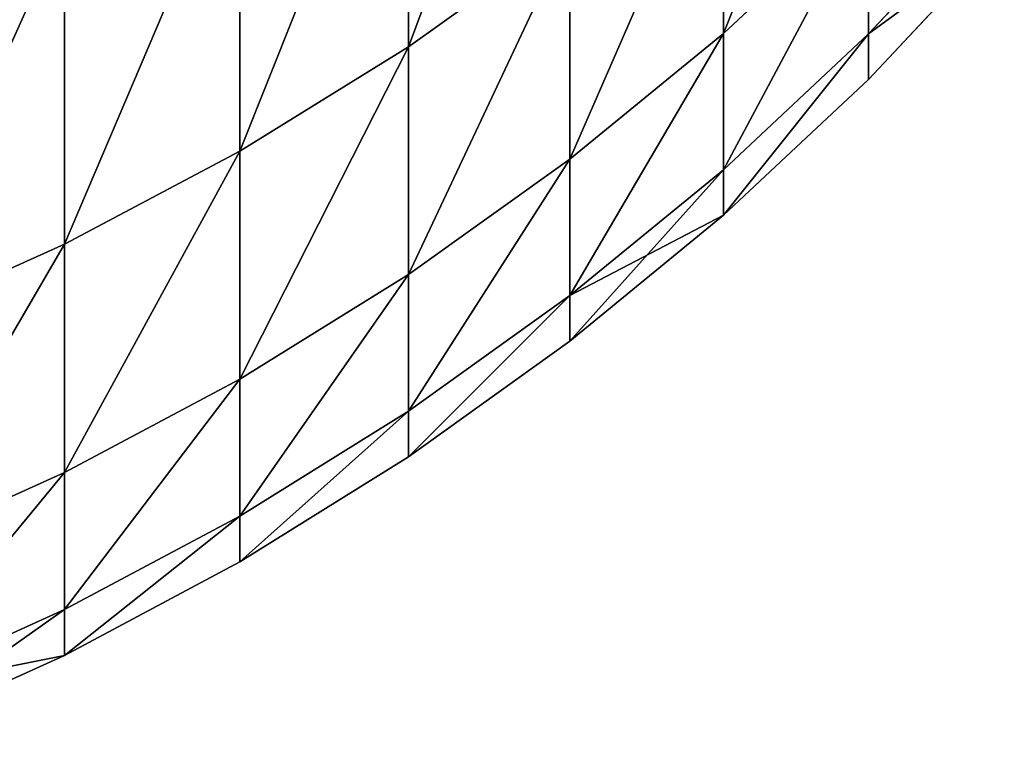
# Model space of a CAD drawing. Units: millimetres. Extents: x 0 to 78, y -74 to 74.
# Drawn here: x 68 to 69, y -74 to -74 of the extents above; entities that cross this region are included whole.
import ezdxf

# ---------------------------------------------------------------- set-up
doc = ezdxf.new("R2010")
doc.units = ezdxf.units.MM
doc.layers.get('0').update_dxf_attribs({"true_color": 0x000000})

# ---------------------------------------------------------------- blocks, each defined once
blk = doc.blocks.new('Group_7')
for p, q in [((682.919, 9.1094, 667.6548), (682.919, 12.257, 642.0197)), ((682.919, 12.257, 847.9803), (682.919, 9.1094, 822.3452)), ((686.0323, 11.4852, 822.0955), (686.0323, 9.2415, 796.4492)), ((686.0323, 9.2415, 693.5508), (686.0323, 11.4852, 667.9045)), ((681.2519, 11.2304, 848.1246), (681.2519, 8.0784, 822.4536)), ((681.2519, 8.0784, 667.5464), (681.2519, 11.2304, 641.8754)), ((688.8071, 10.6672, 770.6435), (687.4651, 9.2353, 770.6935)), ((688.8071, 10.6672, 719.3565), (687.4651, 9.2353, 719.3065)), ((687.4651, 10.5802, 796.3556), (686.0323, 9.2415, 796.4492)), ((687.4651, 10.5802, 693.6444), (686.0323, 9.2415, 693.5508)), ((687.4651, 10.5802, 796.3556), (687.4651, 9.2353, 770.6935)), ((687.4651, 9.2353, 719.3065), (687.4651, 10.5802, 693.6444)), ((679.5206, 10.314, 848.2534), (679.5206, 7.1581, 822.5503)), ((679.5206, 7.1581, 667.4497), (679.5206, 10.314, 641.7466)), ((684.5148, 10.2466, 822.2257), (682.919, 9.1094, 822.3452)), ((684.5148, 10.2466, 667.7743), (682.919, 9.1094, 667.6548)), ((684.5148, 10.2466, 822.2257), (684.5148, 7.9991, 796.5361)), ((684.5148, 7.9991, 693.4639), (684.5148, 10.2466, 667.7743)), ((688.8071, 10.2196, 745), (687.4651, 8.7868, 745)), ((686.0323, 9.2415, 796.4492), (684.5148, 7.9991, 796.5361)), ((686.0323, 9.2415, 693.5508), (684.5148, 7.9991, 693.4639)), ((686.0323, 9.2415, 796.4492), (686.0323, 7.8941, 770.7403)), ((686.0323, 7.8941, 719.2597), (686.0323, 9.2415, 693.5508)), ((687.4651, 9.2353, 770.6935), (686.0323, 7.8941, 770.7403)), ((687.4651, 9.2353, 719.3065), (686.0323, 7.8941, 719.2597)), ((687.4651, 9.2353, 770.6935), (687.4651, 8.7868, 745)), ((687.4651, 8.7868, 745), (687.4651, 9.2353, 719.3065)), ((682.919, 9.1094, 822.3452), (681.2519, 8.0784, 822.4536)), ((682.919, 9.1094, 667.6548), (681.2519, 8.0784, 667.5464)), ((682.919, 9.1094, 822.3452), (682.919, 6.8584, 796.6159)), ((682.919, 6.8584, 693.3841), (682.919, 9.1094, 667.6548)), ((687.4651, 8.7868, 745), (686.0323, 7.4448, 745)), ((681.2519, 8.0784, 822.4536), (679.5206, 7.1581, 822.5503)), ((681.2519, 8.0784, 667.5464), (679.5206, 7.1581, 667.4497)), ((681.2519, 8.0784, 822.4536), (681.2519, 5.8242, 796.6882)), ((681.2519, 5.8242, 693.3118), (681.2519, 8.0784, 667.5464)), ((684.5148, 7.9991, 796.5361), (682.919, 6.8584, 796.6159)), ((684.5148, 7.9991, 693.4639), (682.919, 6.8584, 693.3841)), ((684.5148, 7.9991, 796.5361), (684.5148, 6.6495, 770.7838)), ((684.5148, 6.6495, 719.2162), (684.5148, 7.9991, 693.4639)), ((686.0323, 7.8941, 770.7403), (684.5148, 6.6495, 770.7838)), ((686.0323, 7.8941, 719.2597), (684.5148, 6.6495, 719.2162)), ((686.0323, 7.8941, 770.7403), (686.0323, 7.4448, 745)), ((686.0323, 7.4448, 745), (686.0323, 7.8941, 719.2597)), ((686.0323, 7.4448, 745), (684.5148, 6.1994, 745)), ((679.5206, 7.1581, 822.5503), (677.7324, 6.3523, 822.635)), ((679.5206, 7.1581, 667.4497), (677.7324, 6.3523, 667.365)), ((679.5206, 7.1581, 822.5503), (679.5206, 4.9011, 796.7528)), ((679.5206, 4.9011, 693.2472), (679.5206, 7.1581, 667.4497)), ((682.919, 6.8584, 796.6159), (681.2519, 5.8242, 796.6882)), ((682.919, 6.8584, 693.3841), (681.2519, 5.8242, 693.3118)), ((682.919, 6.8584, 796.6159), (682.919, 5.5067, 770.8237)), ((682.919, 5.5067, 719.1763), (682.919, 6.8584, 693.3841)), ((684.5148, 6.6495, 770.7838), (682.919, 5.5067, 770.8237)), ((684.5148, 6.6495, 719.2162), (682.919, 5.5067, 719.1763)), ((684.5148, 6.6495, 770.7838), (684.5148, 6.1994, 745)), ((684.5148, 6.1994, 745), (684.5148, 6.6495, 719.2162)), ((684.5148, 6.1994, 745), (682.919, 5.0559, 745)), ((681.2519, 5.8242, 796.6882), (679.5206, 4.9011, 796.7528)), ((681.2519, 5.8242, 693.3118), (679.5206, 4.9011, 693.2472)), ((681.2519, 5.8242, 796.6882), (681.2519, 4.4706, 770.8599)), ((681.2519, 4.4706, 719.1401), (681.2519, 5.8242, 693.3118)), ((682.919, 5.5067, 770.8237), (681.2519, 4.4706, 770.8599)), ((682.919, 5.5067, 719.1763), (681.2519, 4.4706, 719.1401)), ((682.919, 5.5067, 770.8237), (682.919, 5.0559, 745)), ((682.919, 5.0559, 745), (682.919, 5.5067, 719.1763)), ((682.919, 5.0559, 745), (681.2519, 4.0192, 745)), ((679.5206, 4.9011, 796.7528), (677.7324, 4.0928, 796.8093)), ((679.5206, 4.9011, 693.2472), (677.7324, 4.0928, 693.1907)), ((679.5206, 4.9011, 796.7528), (679.5206, 3.5458, 770.8922)), ((679.5206, 3.5458, 719.1078), (679.5206, 4.9011, 693.2472)), ((681.2519, 4.4706, 770.8599), (679.5206, 3.5458, 770.8922)), ((681.2519, 4.4706, 719.1401), (679.5206, 3.5458, 719.1078)), ((681.2519, 4.4706, 770.8599), (681.2519, 4.0192, 745)), ((681.2519, 4.0192, 745), (681.2519, 4.4706, 719.1401)), ((681.2519, 4.0192, 745), (679.5206, 3.0938, 745)), ((679.5206, 3.5458, 770.8922), (677.7324, 2.7361, 770.9204)), ((679.5206, 3.5458, 719.1078), (677.7324, 2.7361, 719.0796)), ((679.5206, 3.5458, 770.8922), (679.5206, 3.0938, 745)), ((679.5206, 3.0938, 745), (679.5206, 3.5458, 719.1078)), ((679.5206, 3.0938, 745), (677.7324, 2.2836, 745))]:
    blk.add_line(p, q)
mesh = blk.add_polyface()
corners = [(684.5148, 13.3894, 642.1788), (682.919, 9.1094, 667.6548), (682.919, 12.257, 642.0197), (684.5148, 10.2466, 667.7743)]
mesh.append_faces([[corners[k] for k in face] for face in [(0, 1, 2), (1, 0, 3)]], dxfattribs={"vtx0": -1})
mesh = blk.add_polyface()
corners = [(684.5148, 13.3894, 847.8212), (682.919, 9.1094, 822.3452), (684.5148, 10.2466, 822.2257), (682.919, 12.257, 847.9803)]
mesh.append_faces([[corners[k] for k in face] for face in [(0, 1, 2), (1, 0, 3)]], dxfattribs={"vtx0": -1})
mesh = blk.add_polyface()
corners = [(687.4651, 12.8198, 821.9552), (686.0323, 9.2415, 796.4492), (687.4651, 10.5802, 796.3556), (686.0323, 11.4852, 822.0955)]
mesh.append_faces([[corners[k] for k in face] for face in [(0, 1, 2), (1, 0, 3)]], dxfattribs={"vtx0": -1})
mesh = blk.add_polyface()
corners = [(687.4651, 12.8198, 668.0448), (686.0323, 9.2415, 693.5508), (686.0323, 11.4852, 667.9045), (687.4651, 10.5802, 693.6444)]
mesh.append_faces([[corners[k] for k in face] for face in [(0, 1, 2), (1, 0, 3)]], dxfattribs={"vtx0": -1})
mesh = blk.add_polyface()
corners = [(682.919, 12.257, 642.0197), (681.2519, 8.0784, 667.5464), (681.2519, 11.2304, 641.8754), (682.919, 9.1094, 667.6548)]
mesh.append_faces([[corners[k] for k in face] for face in [(0, 1, 2), (1, 0, 3)]], dxfattribs={"vtx0": -1})
mesh = blk.add_polyface()
corners = [(682.919, 12.257, 847.9803), (681.2519, 8.0784, 822.4536), (682.919, 9.1094, 822.3452), (681.2519, 11.2304, 848.1246)]
mesh.append_faces([[corners[k] for k in face] for face in [(0, 1, 2), (1, 0, 3)]], dxfattribs={"vtx0": -1})
mesh = blk.add_polyface()
corners = [(688.8071, 10.6672, 770.6435), (687.4651, 10.5802, 796.3556), (687.4651, 9.2353, 770.6935), (688.8071, 12.0095, 796.2557)]
mesh.append_faces([[corners[k] for k in face] for face in [(0, 1, 2), (1, 0, 3)]], dxfattribs={"vtx0": -1})
mesh = blk.add_polyface()
corners = [(687.4651, 10.5802, 693.6444), (688.8071, 10.6672, 719.3565), (687.4651, 9.2353, 719.3065), (688.8071, 12.0095, 693.7443)]
mesh.append_faces([[corners[k] for k in face] for face in [(0, 1, 2), (1, 0, 3)]], dxfattribs={"vtx0": -1})
mesh = blk.add_polyface()
corners = [(686.0323, 11.4852, 822.0955), (684.5148, 7.9991, 796.5361), (686.0323, 9.2415, 796.4492), (684.5148, 10.2466, 822.2257)]
mesh.append_faces([[corners[k] for k in face] for face in [(0, 1, 2), (1, 0, 3)]], dxfattribs={"vtx0": -1})
mesh = blk.add_polyface()
corners = [(686.0323, 11.4852, 667.9045), (684.5148, 7.9991, 693.4639), (684.5148, 10.2466, 667.7743), (686.0323, 9.2415, 693.5508)]
mesh.append_faces([[corners[k] for k in face] for face in [(0, 1, 2), (1, 0, 3)]], dxfattribs={"vtx0": -1})
mesh = blk.add_polyface()
corners = [(681.2519, 11.2304, 848.1246), (679.5206, 7.1581, 822.5503), (681.2519, 8.0784, 822.4536), (679.5206, 10.314, 848.2534)]
mesh.append_faces([[corners[k] for k in face] for face in [(0, 1, 2), (1, 0, 3)]], dxfattribs={"vtx0": -1})
mesh = blk.add_polyface()
corners = [(681.2519, 11.2304, 641.8754), (679.5206, 7.1581, 667.4497), (679.5206, 10.314, 641.7466), (681.2519, 8.0784, 667.5464)]
mesh.append_faces([[corners[k] for k in face] for face in [(0, 1, 2), (1, 0, 3)]], dxfattribs={"vtx0": -1})
mesh = blk.add_polyface()
corners = [(688.8071, 10.2196, 745), (687.4651, 9.2353, 770.6935), (687.4651, 8.7868, 745), (688.8071, 10.6672, 770.6435)]
mesh.append_faces([[corners[k] for k in face] for face in [(0, 1, 2), (1, 0, 3)]], dxfattribs={"vtx0": -1})
mesh = blk.add_polyface()
corners = [(687.4651, 9.2353, 719.3065), (688.8071, 10.2196, 745), (687.4651, 8.7868, 745), (688.8071, 10.6672, 719.3565)]
mesh.append_faces([[corners[k] for k in face] for face in [(0, 1, 2), (1, 0, 3)]], dxfattribs={"vtx0": -1})
mesh = blk.add_polyface()
corners = [(687.4651, 10.5802, 796.3556), (686.0323, 7.8941, 770.7403), (687.4651, 9.2353, 770.6935), (686.0323, 9.2415, 796.4492)]
mesh.append_faces([[corners[k] for k in face] for face in [(0, 1, 2), (1, 0, 3)]], dxfattribs={"vtx0": -1})
mesh = blk.add_polyface()
corners = [(687.4651, 10.5802, 693.6444), (686.0323, 7.8941, 719.2597), (686.0323, 9.2415, 693.5508), (687.4651, 9.2353, 719.3065)]
mesh.append_faces([[corners[k] for k in face] for face in [(0, 1, 2), (1, 0, 3)]], dxfattribs={"vtx0": -1})
mesh = blk.add_polyface()
corners = [(679.5206, 10.314, 848.2534), (677.7324, 6.3523, 822.635), (679.5206, 7.1581, 822.5503), (677.7324, 9.5117, 848.3661)]
mesh.append_faces([[corners[k] for k in face] for face in [(0, 1, 2), (1, 0, 3)]], dxfattribs={"vtx0": -1})
mesh = blk.add_polyface()
corners = [(679.5206, 10.314, 641.7466), (677.7324, 6.3523, 667.365), (677.7324, 9.5117, 641.6339), (679.5206, 7.1581, 667.4497)]
mesh.append_faces([[corners[k] for k in face] for face in [(0, 1, 2), (1, 0, 3)]], dxfattribs={"vtx0": -1})
mesh = blk.add_polyface()
corners = [(684.5148, 10.2466, 822.2257), (682.919, 6.8584, 796.6159), (684.5148, 7.9991, 796.5361), (682.919, 9.1094, 822.3452)]
mesh.append_faces([[corners[k] for k in face] for face in [(0, 1, 2), (1, 0, 3)]], dxfattribs={"vtx0": -1})
mesh = blk.add_polyface()
corners = [(684.5148, 10.2466, 667.7743), (682.919, 6.8584, 693.3841), (682.919, 9.1094, 667.6548), (684.5148, 7.9991, 693.4639)]
mesh.append_faces([[corners[k] for k in face] for face in [(0, 1, 2), (1, 0, 3)]], dxfattribs={"vtx0": -1})
mesh = blk.add_polyface()
corners = [(686.0323, 9.2415, 796.4492), (684.5148, 6.6495, 770.7838), (686.0323, 7.8941, 770.7403), (684.5148, 7.9991, 796.5361)]
mesh.append_faces([[corners[k] for k in face] for face in [(0, 1, 2), (1, 0, 3)]], dxfattribs={"vtx0": -1})
mesh = blk.add_polyface()
corners = [(686.0323, 9.2415, 693.5508), (684.5148, 6.6495, 719.2162), (684.5148, 7.9991, 693.4639), (686.0323, 7.8941, 719.2597)]
mesh.append_faces([[corners[k] for k in face] for face in [(0, 1, 2), (1, 0, 3)]], dxfattribs={"vtx0": -1})
mesh = blk.add_polyface()
corners = [(687.4651, 9.2353, 770.6935), (686.0323, 7.4448, 745), (687.4651, 8.7868, 745), (686.0323, 7.8941, 770.7403)]
mesh.append_faces([[corners[k] for k in face] for face in [(0, 1, 2), (1, 0, 3)]], dxfattribs={"vtx0": -1})
mesh = blk.add_polyface()
corners = [(687.4651, 9.2353, 719.3065), (686.0323, 7.4448, 745), (686.0323, 7.8941, 719.2597), (687.4651, 8.7868, 745)]
mesh.append_faces([[corners[k] for k in face] for face in [(0, 1, 2), (1, 0, 3)]], dxfattribs={"vtx0": -1})
mesh = blk.add_polyface()
corners = [(682.919, 9.1094, 822.3452), (681.2519, 5.8242, 796.6882), (682.919, 6.8584, 796.6159), (681.2519, 8.0784, 822.4536)]
mesh.append_faces([[corners[k] for k in face] for face in [(0, 1, 2), (1, 0, 3)]], dxfattribs={"vtx0": -1})
mesh = blk.add_polyface()
corners = [(682.919, 9.1094, 667.6548), (681.2519, 5.8242, 693.3118), (681.2519, 8.0784, 667.5464), (682.919, 6.8584, 693.3841)]
mesh.append_faces([[corners[k] for k in face] for face in [(0, 1, 2), (1, 0, 3)]], dxfattribs={"vtx0": -1})
mesh = blk.add_polyface()
corners = [(681.2519, 8.0784, 822.4536), (679.5206, 4.9011, 796.7528), (681.2519, 5.8242, 796.6882), (679.5206, 7.1581, 822.5503)]
mesh.append_faces([[corners[k] for k in face] for face in [(0, 1, 2), (1, 0, 3)]], dxfattribs={"vtx0": -1})
mesh = blk.add_polyface()
corners = [(681.2519, 8.0784, 667.5464), (679.5206, 4.9011, 693.2472), (679.5206, 7.1581, 667.4497), (681.2519, 5.8242, 693.3118)]
mesh.append_faces([[corners[k] for k in face] for face in [(0, 1, 2), (1, 0, 3)]], dxfattribs={"vtx0": -1})
mesh = blk.add_polyface()
corners = [(684.5148, 7.9991, 796.5361), (682.919, 5.5067, 770.8237), (684.5148, 6.6495, 770.7838), (682.919, 6.8584, 796.6159)]
mesh.append_faces([[corners[k] for k in face] for face in [(0, 1, 2), (1, 0, 3)]], dxfattribs={"vtx0": -1})
mesh = blk.add_polyface()
corners = [(684.5148, 7.9991, 693.4639), (682.919, 5.5067, 719.1763), (682.919, 6.8584, 693.3841), (684.5148, 6.6495, 719.2162)]
mesh.append_faces([[corners[k] for k in face] for face in [(0, 1, 2), (1, 0, 3)]], dxfattribs={"vtx0": -1})
mesh = blk.add_polyface()
corners = [(686.0323, 7.4448, 745), (684.5148, 6.6495, 770.7838), (684.5148, 6.1994, 745), (686.0323, 7.8941, 770.7403)]
mesh.append_faces([[corners[k] for k in face] for face in [(0, 1, 2), (1, 0, 3)]], dxfattribs={"vtx0": -1})
mesh = blk.add_polyface()
corners = [(686.0323, 7.8941, 719.2597), (684.5148, 6.1994, 745), (684.5148, 6.6495, 719.2162), (686.0323, 7.4448, 745)]
mesh.append_faces([[corners[k] for k in face] for face in [(0, 1, 2), (1, 0, 3)]], dxfattribs={"vtx0": -1})
mesh = blk.add_polyface()
corners = [(679.5206, 7.1581, 822.5503), (677.7324, 4.0928, 796.8093), (679.5206, 4.9011, 796.7528), (677.7324, 6.3523, 822.635)]
mesh.append_faces([[corners[k] for k in face] for face in [(0, 1, 2), (1, 0, 3)]], dxfattribs={"vtx0": -1})
mesh = blk.add_polyface()
corners = [(679.5206, 7.1581, 667.4497), (677.7324, 4.0928, 693.1907), (677.7324, 6.3523, 667.365), (679.5206, 4.9011, 693.2472)]
mesh.append_faces([[corners[k] for k in face] for face in [(0, 1, 2), (1, 0, 3)]], dxfattribs={"vtx0": -1})
mesh = blk.add_polyface()
corners = [(682.919, 6.8584, 796.6159), (681.2519, 4.4706, 770.8599), (682.919, 5.5067, 770.8237), (681.2519, 5.8242, 796.6882)]
mesh.append_faces([[corners[k] for k in face] for face in [(0, 1, 2), (1, 0, 3)]], dxfattribs={"vtx0": -1})
mesh = blk.add_polyface()
corners = [(682.919, 6.8584, 693.3841), (681.2519, 4.4706, 719.1401), (681.2519, 5.8242, 693.3118), (682.919, 5.5067, 719.1763)]
mesh.append_faces([[corners[k] for k in face] for face in [(0, 1, 2), (1, 0, 3)]], dxfattribs={"vtx0": -1})
mesh = blk.add_polyface()
corners = [(684.5148, 6.6495, 770.7838), (682.919, 5.0559, 745), (684.5148, 6.1994, 745), (682.919, 5.5067, 770.8237)]
mesh.append_faces([[corners[k] for k in face] for face in [(0, 1, 2), (1, 0, 3)]], dxfattribs={"vtx0": -1})
mesh = blk.add_polyface()
corners = [(684.5148, 6.6495, 719.2162), (682.919, 5.0559, 745), (682.919, 5.5067, 719.1763), (684.5148, 6.1994, 745)]
mesh.append_faces([[corners[k] for k in face] for face in [(0, 1, 2), (1, 0, 3)]], dxfattribs={"vtx0": -1})
mesh = blk.add_polyface()
corners = [(681.2519, 5.8242, 796.6882), (679.5206, 3.5458, 770.8922), (681.2519, 4.4706, 770.8599), (679.5206, 4.9011, 796.7528)]
mesh.append_faces([[corners[k] for k in face] for face in [(0, 1, 2), (1, 0, 3)]], dxfattribs={"vtx0": -1})
mesh = blk.add_polyface()
corners = [(681.2519, 5.8242, 693.3118), (679.5206, 3.5458, 719.1078), (679.5206, 4.9011, 693.2472), (681.2519, 4.4706, 719.1401)]
mesh.append_faces([[corners[k] for k in face] for face in [(0, 1, 2), (1, 0, 3)]], dxfattribs={"vtx0": -1})
mesh = blk.add_polyface()
corners = [(682.919, 5.5067, 770.8237), (681.2519, 4.0192, 745), (682.919, 5.0559, 745), (681.2519, 4.4706, 770.8599)]
mesh.append_faces([[corners[k] for k in face] for face in [(0, 1, 2), (1, 0, 3)]], dxfattribs={"vtx0": -1})
mesh = blk.add_polyface()
corners = [(682.919, 5.5067, 719.1763), (681.2519, 4.0192, 745), (681.2519, 4.4706, 719.1401), (682.919, 5.0559, 745)]
mesh.append_faces([[corners[k] for k in face] for face in [(0, 1, 2), (1, 0, 3)]], dxfattribs={"vtx0": -1})
mesh = blk.add_polyface()
corners = [(679.5206, 4.9011, 796.7528), (677.7324, 2.7361, 770.9204), (679.5206, 3.5458, 770.8922), (677.7324, 4.0928, 796.8093)]
mesh.append_faces([[corners[k] for k in face] for face in [(0, 1, 2), (1, 0, 3)]], dxfattribs={"vtx0": -1})
mesh = blk.add_polyface()
corners = [(679.5206, 4.9011, 693.2472), (677.7324, 2.7361, 719.0796), (677.7324, 4.0928, 693.1907), (679.5206, 3.5458, 719.1078)]
mesh.append_faces([[corners[k] for k in face] for face in [(0, 1, 2), (1, 0, 3)]], dxfattribs={"vtx0": -1})
mesh = blk.add_polyface()
corners = [(681.2519, 4.4706, 770.8599), (679.5206, 3.0938, 745), (681.2519, 4.0192, 745), (679.5206, 3.5458, 770.8922)]
mesh.append_faces([[corners[k] for k in face] for face in [(0, 1, 2), (1, 0, 3)]], dxfattribs={"vtx0": -1})
mesh = blk.add_polyface()
corners = [(681.2519, 4.4706, 719.1401), (679.5206, 3.0938, 745), (679.5206, 3.5458, 719.1078), (681.2519, 4.0192, 745)]
mesh.append_faces([[corners[k] for k in face] for face in [(0, 1, 2), (1, 0, 3)]], dxfattribs={"vtx0": -1})
mesh = blk.add_polyface()
corners = [(679.5206, 3.0938, 745), (677.7324, 2.7361, 770.9204), (677.7324, 2.2836, 745), (679.5206, 3.5458, 770.8922)]
mesh.append_faces([[corners[k] for k in face] for face in [(0, 1, 2), (1, 0, 3)]], dxfattribs={"vtx0": -1})
mesh = blk.add_polyface()
corners = [(679.5206, 3.5458, 719.1078), (677.7324, 2.2836, 745), (677.7324, 2.7361, 719.0796), (679.5206, 3.0938, 745)]
mesh.append_faces([[corners[k] for k in face] for face in [(0, 1, 2), (1, 0, 3)]], dxfattribs={"vtx0": -1})
blk = doc.blocks.new('EBL-4063')
at = {"xscale": 0.1, "yscale": 0.1, "zscale": 0.1}
blk.add_blockref('Group_7', (0, 0), dxfattribs=at)

msp = doc.modelspace()

# ---------------------------------------------------------------- block references
msp.add_blockref('EBL-4063', (0, -74.5, -74.5))

doc.saveas('drawing.dxf')
